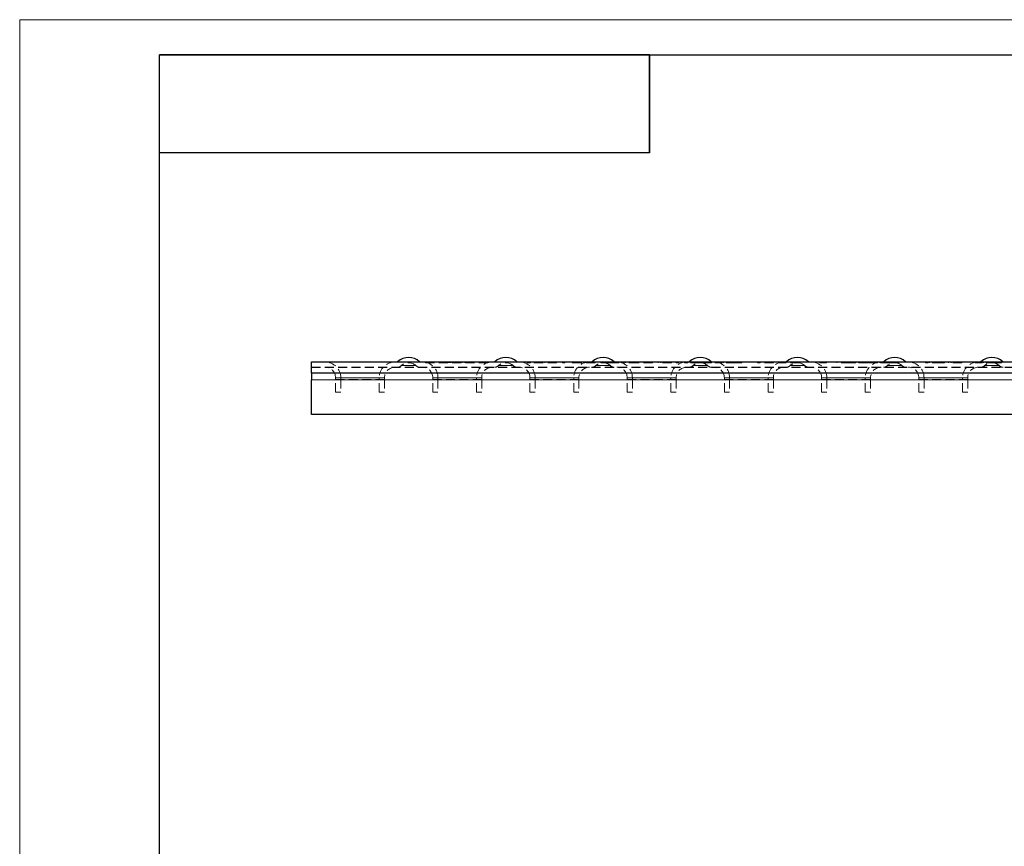
# Model space of a CAD drawing. Units: millimetres. Extents: x 0 to 594, y 0 to 420.
# Drawn here: x 0 to 141, y 302 to 420 of the extents above; entities that cross this region are included whole.
import ezdxf

# ---------------------------------------------------------------- set-up
doc = ezdxf.new("R2010")
doc.units = ezdxf.units.MM
doc.linetypes.add('HIDDEN', pattern=[1.905, 1.27, -0.635])
doc.linetypes.add('PHANTOM', pattern=[12.7, 6.35, -1.27, 1.27, -1.27, 1.27, -1.27])
doc.layers.add('THICK_LINE', color=7, linetype='Continuous', lineweight=15)
doc.layers.add('THIN_LINE', color=7, linetype='Continuous')

msp = doc.modelspace()

# ---------------------------------------------------------------- linework, layer by layer
at = {"color": 7, "linetype": 'Continuous', "lineweight": 30}
for p, q in [((41.7048, 369.5814), (41.7048, 371.1314)), ((41.7048, 371.1314), (395.8599, 371.1314)), ((41.7048, 369.5814), (395.8599, 369.5814)), ((41.7048, 369.5814), (41.7048, 368.5814)), ((41.7048, 363.6314), (41.7048, 368.5814)), ((395.8599, 363.6314), (41.7048, 363.6314))]:
    msp.add_line(p, q, dxfattribs=at)
at = {"color": 7, "linetype": 'HIDDEN', "lineweight": 0}
for p, q in [((41.7048, 370.3814), (395.8599, 370.3814)), ((41.7048, 370.3314), (395.8599, 370.3314)), ((57.9998, 371.0314), (57.9998, 371.1314)), ((57.9998, 371.0314), (66.9999, 371.0314)), ((58.4998, 371.0314), (58.4998, 371.1314)), ((60.2638, 371.0314), (60.2638, 371.1314)), ((60.4638, 371.0314), (60.4638, 371.1314)), ((60.7389, 371.0314), (60.7389, 371.1314)), ((60.7498, 371.1314), (60.7498, 371.0314)), ((60.8544, 371.0314), (60.8544, 371.1314)), ((61.1431, 371.0314), (61.1431, 371.1314)), ((61.2499, 371.1314), (61.2499, 371.0314)), ((61.2585, 371.0314), (61.2585, 371.1314)), ((61.5472, 371.0314), (61.5472, 371.1314)), ((61.6627, 371.0314), (61.6627, 371.1314)), ((61.9514, 371.0314), (61.9514, 371.1314)), ((62.0668, 371.0314), (62.0668, 371.1314)), ((62.2499, 371.0314), (62.2499, 371.1314)), ((62.4999, 371.0314), (62.4999, 371.1314)), ((62.7498, 371.0314), (62.7498, 371.1314)), ((62.9521, 371.0314), (62.9521, 371.1314)), ((63.2408, 371.0314), (63.2408, 371.1314)), ((63.7498, 371.0314), (63.7498, 371.1314)), ((63.9528, 371.0314), (63.9528, 371.1314)), ((64.2415, 371.0314), (64.2415, 371.1314)), ((64.2498, 371.0314), (64.2498, 371.1314)), ((64.7359, 371.0314), (64.7359, 371.1314)), ((66.4998, 371.0314), (66.4998, 371.1314)), ((66.9999, 371.0314), (66.9999, 371.1314)), ((72.5125, 371.0314), (72.5125, 371.1314)), ((73.0029, 371.0314), (72.5125, 371.0314)), ((72.8715, 371.0314), (72.8715, 371.1314)), ((73.0029, 371.0314), (73.0029, 371.1314)), ((74.7361, 371.0314), (73.0029, 371.0314)), ((74.652, 371.0314), (74.652, 371.1314)), ((74.664, 371.0314), (74.664, 371.1314)), ((74.7361, 371.0314), (74.7361, 371.1314)), ((76.7177, 371.0314), (74.7361, 371.0314)), ((74.7674, 371.0314), (74.7674, 371.1314)), ((75.0254, 371.0314), (75.0254, 371.1314)), ((76.1536, 371.0314), (76.1536, 371.1314)), ((76.3587, 371.0314), (76.3587, 371.1314)), ((76.4613, 371.0314), (76.4613, 371.1314)), ((76.7177, 371.0314), (76.7177, 371.1314)), ((77.5382, 371.0314), (77.5382, 371.1314)), ((77.8972, 371.0314), (77.5382, 371.0314)), ((77.8972, 371.0314), (77.8972, 371.1314)), ((78.9228, 371.0314), (78.9228, 371.1314)), ((80.1624, 371.0314), (78.9228, 371.0314)), ((79.2818, 371.0314), (79.2818, 371.1314)), ((79.563, 371.0314), (79.563, 371.1314)), ((79.7305, 371.0314), (79.7305, 371.1314)), ((79.7409, 371.0314), (79.7409, 371.1314)), ((80.1624, 371.0314), (80.1624, 371.1314)), ((82.2048, 371.0314), (80.1624, 371.0314)), ((80.7922, 371.0314), (80.7922, 371.1314)), ((80.8843, 371.0314), (80.8843, 371.1314)), ((80.9997, 371.0314), (80.9997, 371.1314)), ((81.8459, 371.0314), (81.8459, 371.1314)), ((82.2048, 371.0314), (82.2048, 371.1314)), ((83.0254, 371.0314), (83.0254, 371.1314)), ((83.3843, 371.0314), (83.0254, 371.0314)), ((83.3843, 371.0314), (83.3843, 371.1314)), ((83.676, 371.0314), (83.3843, 371.0314)), ((83.676, 371.0314), (83.676, 371.1314)), ((85.1455, 371.0314), (83.676, 371.0314)), ((83.8258, 371.0314), (83.8258, 371.1314)), ((84.1167, 371.0314), (84.1167, 371.1314)), ((84.1199, 371.0314), (84.1199, 371.1314)), ((84.1343, 371.0314), (84.1343, 371.1314)), ((84.7321, 371.0314), (84.7321, 371.1314)), ((85.1455, 371.0314), (85.1455, 371.1314)), ((85.5895, 371.0314), (85.1455, 371.0314)), ((85.1792, 371.0314), (85.1792, 371.1314)), ((85.5382, 371.0314), (85.5382, 371.1314)), ((85.5895, 371.0314), (85.5895, 371.1314)), ((86.2048, 371.0314), (86.2048, 371.1314)), ((88.3138, 371.0314), (86.2048, 371.0314)), ((86.5638, 371.0314), (86.5638, 371.1314)), ((88.2818, 371.0314), (88.2818, 371.1314)), ((88.2994, 371.0314), (88.2994, 371.1314)), ((88.3138, 371.0314), (88.3138, 371.1314)), ((90.41, 371.0314), (88.3138, 371.0314)), ((90.051, 371.0314), (90.051, 371.1314)), ((90.41, 371.0314), (90.41, 371.1314)), ((91.2305, 371.0314), (91.2305, 371.1314)), ((93.1279, 371.0314), (91.2305, 371.0314)), ((91.5895, 371.0314), (91.5895, 371.1314)), ((93.1279, 371.0314), (93.1279, 371.1314)), ((93.7946, 371.0314), (93.7946, 371.1314)), ((94.1536, 371.0314), (93.7946, 371.0314)), ((94.1536, 371.0314), (94.1536, 371.1314)), ((94.9741, 371.0314), (94.9741, 371.1314)), ((95.4813, 371.0314), (94.9741, 371.0314)), ((95.3331, 371.0314), (95.3331, 371.1314)), ((95.4813, 371.0314), (95.4813, 371.1314)), ((97.1311, 371.0314), (95.4813, 371.0314)), ((97.1039, 371.0314), (97.1039, 371.1314)), ((97.1263, 371.0314), (97.1263, 371.1314)), ((97.1287, 371.0314), (97.1287, 371.1314)), ((97.1311, 371.0314), (97.1311, 371.1314)), ((98.8715, 371.0314), (97.1311, 371.0314)), ((98.5574, 371.0314), (98.5574, 371.1314)), ((98.8715, 371.0314), (98.8715, 371.1314)), ((99.3843, 371.0314), (99.3843, 371.1314)), ((99.7762, 371.0314), (99.3843, 371.0314)), ((99.7762, 371.0314), (99.7762, 371.1314)), ((100.3843, 371.0314), (99.7762, 371.0314)), ((100.3843, 371.0314), (100.3843, 371.1314)), ((102.1976, 371.0314), (100.3843, 371.0314)), ((100.5791, 371.0314), (100.5791, 371.1314)), ((101.2818, 371.0314), (101.2818, 371.1314)), ((101.3034, 371.0314), (101.3034, 371.1314)), ((101.3331, 371.0314), (101.3331, 371.1314)), ((102.0085, 371.0314), (102.0085, 371.1314)), ((102.1976, 371.0314), (102.1976, 371.1314)), ((102.789, 371.0314), (102.1976, 371.0314)), ((102.789, 371.0314), (102.789, 371.1314)), ((103.1792, 371.0314), (102.789, 371.0314)), ((103.1792, 371.0314), (103.1792, 371.1314)), ((105.4356, 371.0314), (105.4356, 371.1314)), ((107.692, 371.0314), (105.4356, 371.0314)), ((105.7946, 371.0314), (105.7946, 371.1314)), ((107.692, 371.0314), (107.692, 371.1314)), ((108.41, 371.0314), (108.41, 371.1314)), ((108.769, 371.0314), (108.41, 371.0314)), ((108.4853, 371.0314), (108.4853, 371.1314)), ((108.769, 371.0314), (108.769, 371.1314)), ((111.4052, 371.0314), (108.769, 371.0314)), ((111.1279, 371.0314), (111.1279, 371.1314)), ((111.4052, 371.0314), (111.4052, 371.1314)), ((111.4869, 371.0314), (111.4052, 371.0314)), ((111.4869, 371.0314), (111.4869, 371.1314)), ((114.3074, 371.0314), (114.3074, 371.1314)), ((114.9228, 371.0314), (114.3074, 371.0314)), ((114.5422, 371.0314), (114.5422, 371.1314)), ((114.9228, 371.0314), (114.9228, 371.1314)), ((115.2818, 371.0314), (114.9228, 371.0314)), ((115.2818, 371.0314), (115.2818, 371.1314)), ((116.769, 371.0314), (116.769, 371.1314)), ((118.6664, 371.0314), (116.769, 371.0314)), ((117.4741, 371.0314), (117.4741, 371.1314)), ((118.6664, 371.0314), (118.6664, 371.1314)), ((119.0254, 371.0314), (118.6664, 371.0314)), ((118.9524, 371.0314), (118.9524, 371.1314)), ((119.0254, 371.0314), (119.0254, 371.1314)), ((119.4869, 371.0314), (119.0254, 371.0314)), ((119.4869, 371.0314), (119.4869, 371.1314)), ((119.8459, 371.0314), (119.8459, 371.1314)), ((121.18, 371.0314), (119.8459, 371.0314)), ((119.9997, 371.0314), (119.9997, 371.1314)), ((120.2049, 371.0314), (120.2049, 371.1314)), ((120.3587, 371.0314), (120.3587, 371.1314)), ((120.5181, 371.0314), (120.5181, 371.1314)), ((120.9741, 371.0314), (120.9741, 371.1314)), ((121.18, 371.0314), (121.18, 371.1314)), ((122.5638, 371.0314), (121.18, 371.0314)), ((121.1864, 371.0314), (121.1864, 371.1314)), ((121.1904, 371.0314), (121.1904, 371.1314)), ((121.1952, 371.0314), (121.1952, 371.1314)), ((121.8915, 371.0314), (121.8915, 371.1314)), ((121.9997, 371.0314), (121.9997, 371.1314)), ((122.2049, 371.0314), (122.2049, 371.1314)), ((122.325, 371.0314), (122.325, 371.1314)), ((122.3587, 371.0314), (122.3587, 371.1314)), ((122.5638, 371.0314), (122.5638, 371.1314)), ((122.9228, 371.0314), (122.9228, 371.1314)), ((124.2569, 371.0314), (122.9228, 371.0314)), ((123.0766, 371.0314), (123.0766, 371.1314)), ((123.2818, 371.0314), (123.2818, 371.1314)), ((123.4356, 371.0314), (123.4356, 371.1314)), ((123.5951, 371.0314), (123.5951, 371.1314)), ((124.051, 371.0314), (124.051, 371.1314)), ((124.2569, 371.0314), (124.2569, 371.1314)), ((125.6407, 371.0314), (124.2569, 371.0314)), ((124.2633, 371.0314), (124.2633, 371.1314)), ((124.2674, 371.0314), (124.2674, 371.1314)), ((124.2722, 371.0314), (124.2722, 371.1314)), ((124.9685, 371.0314), (124.9685, 371.1314)), ((125.0766, 371.0314), (125.0766, 371.1314)), ((125.2818, 371.0314), (125.2818, 371.1314)), ((125.402, 371.0314), (125.402, 371.1314)), ((125.4356, 371.0314), (125.4356, 371.1314)), ((125.6407, 371.0314), (125.6407, 371.1314)), ((129.4356, 371.0314), (129.4356, 371.1314)), ((129.7946, 371.0314), (129.4356, 371.0314)), ((129.7946, 371.0314), (129.7946, 371.1314)), ((131.6496, 371.0314), (129.7946, 371.0314)), ((130.0085, 371.0314), (130.0085, 371.1314)), ((131.4621, 371.0314), (131.4621, 371.1314)), ((131.6496, 371.0314), (131.6496, 371.1314)), ((132.1279, 371.0314), (131.6496, 371.0314)), ((131.9741, 371.0314), (131.9741, 371.1314)), ((132.1279, 371.0314), (132.1279, 371.1314)), ((132.7177, 371.0314), (132.7177, 371.1314)), ((134.6151, 371.0314), (132.7177, 371.0314)), ((133.0766, 371.0314), (133.0766, 371.1314)), ((134.6151, 371.0314), (134.6151, 371.1314)), ((136.5125, 371.0314), (136.5125, 371.1314)), ((136.9044, 371.0314), (136.5125, 371.0314)), ((136.9044, 371.0314), (136.9044, 371.1314)), ((137.5125, 371.0314), (136.9044, 371.0314)), ((137.5125, 371.0314), (137.5125, 371.1314)), ((139.3258, 371.0314), (137.5125, 371.0314)), ((137.7072, 371.0314), (137.7072, 371.1314)), ((138.41, 371.0314), (138.41, 371.1314)), ((138.4316, 371.0314), (138.4316, 371.1314)), ((138.4613, 371.0314), (138.4613, 371.1314)), ((139.1367, 371.0314), (139.1367, 371.1314)), ((139.3258, 371.0314), (139.3258, 371.1314)), ((139.9172, 371.0314), (139.3258, 371.0314)), ((139.9172, 371.0314), (139.9172, 371.1314)), ((140.3074, 371.0314), (139.9172, 371.0314)), ((140.3074, 371.0314), (140.3074, 371.1314)), ((45.1299, 368.6314), (45.1299, 368.8814)), ((45.1299, 368.6314), (52.1298, 368.6314)), ((45.1299, 366.8314), (45.1299, 368.6314)), ((45.8799, 368.6314), (45.8799, 368.8814)), ((45.8799, 368.6314), (45.8799, 366.8314)), ((51.3798, 368.6314), (51.3798, 368.8814)), ((51.3798, 366.8314), (51.3798, 368.6314)), ((52.1298, 368.6314), (52.1298, 368.8814)), ((52.1298, 368.6314), (52.1298, 366.8314)), ((59.0198, 368.6314), (59.0198, 368.8814)), ((59.0198, 368.6314), (66.0198, 368.6314)), ((59.0198, 366.8314), (59.0198, 368.6314)), ((59.7699, 368.6314), (59.7699, 368.8814)), ((59.7699, 368.6314), (59.7699, 366.8314)), ((65.2698, 368.6314), (65.2698, 368.8814)), ((65.2698, 366.8314), (65.2698, 368.6314)), ((66.0198, 368.6314), (66.0198, 368.8814)), ((66.0198, 368.6314), (66.0198, 366.8314)), ((72.9098, 368.6314), (72.9098, 368.8814)), ((72.9098, 368.6314), (79.9098, 368.6314)), ((72.9098, 366.8314), (72.9098, 368.6314)), ((73.6599, 368.6314), (73.6599, 368.8814)), ((73.6599, 368.6314), (73.6599, 366.8314)), ((79.1599, 368.6314), (79.1599, 368.8814)), ((79.1599, 366.8314), (79.1599, 368.6314)), ((79.9098, 368.6314), (79.9098, 368.8814)), ((79.9098, 368.6314), (79.9098, 366.8314)), ((86.7998, 368.6314), (86.7998, 368.8814)), ((86.7998, 368.6314), (93.7998, 368.6314)), ((86.7998, 366.8314), (86.7998, 368.6314)), ((87.5499, 368.6314), (87.5499, 368.8814)), ((87.5499, 368.6314), (87.5499, 366.8314)), ((93.0499, 368.6314), (93.0499, 368.8814)), ((93.0499, 366.8314), (93.0499, 368.6314)), ((93.7998, 368.6314), (93.7998, 368.8814)), ((93.7998, 368.6314), (93.7998, 366.8314)), ((100.6898, 368.6314), (100.6898, 368.8814)), ((100.6898, 368.6314), (107.6898, 368.6314)), ((100.6898, 366.8314), (100.6898, 368.6314)), ((101.4398, 368.6314), (101.4398, 368.8814)), ((101.4398, 368.6314), (101.4398, 366.8314)), ((106.9399, 368.6314), (106.9399, 368.8814)), ((106.9399, 366.8314), (106.9399, 368.6314)), ((107.6898, 368.6314), (107.6898, 368.8814)), ((107.6898, 368.6314), (107.6898, 366.8314)), ((114.5798, 368.6314), (114.5798, 368.8814)), ((114.5798, 368.6314), (121.5799, 368.6314)), ((114.5798, 366.8314), (114.5798, 368.6314)), ((115.3298, 368.6314), (115.3298, 368.8814)), ((115.3298, 368.6314), (115.3298, 366.8314)), ((120.8299, 368.6314), (120.8299, 368.8814)), ((120.8299, 366.8314), (120.8299, 368.6314)), ((121.5799, 368.6314), (121.5799, 368.8814)), ((121.5799, 368.6314), (121.5799, 366.8314)), ((128.4699, 368.6314), (128.4699, 368.8814)), ((128.4699, 368.6314), (135.4699, 368.6314)), ((128.4699, 366.8314), (128.4699, 368.6314)), ((129.2198, 368.6314), (129.2198, 368.8814)), ((129.2198, 368.6314), (129.2198, 366.8314)), ((134.7198, 368.6314), (134.7198, 368.8814)), ((134.7198, 366.8314), (134.7198, 368.6314)), ((135.4699, 368.6314), (135.4699, 368.8814)), ((135.4699, 368.6314), (135.4699, 366.8314)), ((45.1299, 366.8314), (45.8799, 366.8314)), ((51.3798, 366.8314), (52.1298, 366.8314)), ((59.0198, 366.8314), (59.7699, 366.8314)), ((65.2698, 366.8314), (66.0198, 366.8314)), ((72.9098, 366.8314), (73.6599, 366.8314)), ((79.1599, 366.8314), (79.9098, 366.8314)), ((86.7998, 366.8314), (87.5499, 366.8314)), ((93.0499, 366.8314), (93.7998, 366.8314)), ((100.6898, 366.8314), (101.4398, 366.8314)), ((106.9399, 366.8314), (107.6898, 366.8314)), ((114.5798, 366.8314), (115.3298, 366.8314)), ((120.8299, 366.8314), (121.5799, 366.8314)), ((128.4699, 366.8314), (129.2198, 366.8314)), ((134.7198, 366.8314), (135.4699, 366.8314))]:
    msp.add_line(p, q, dxfattribs=at)
at = {"color": 8, "linetype": 'PHANTOM', "lineweight": 0}
for p, q in [((54.0073, 371.1455), (57.1424, 371.1455)), ((67.8973, 371.1455), (71.0324, 371.1455)), ((81.7873, 371.1455), (84.9224, 371.1455)), ((95.6773, 371.1455), (98.8124, 371.1455)), ((109.5673, 371.1455), (112.7024, 371.1455)), ((123.4573, 371.1455), (126.5924, 371.1455)), ((137.3473, 371.1455), (140.4824, 371.1455)), ((41.7048, 368.5814), (395.8599, 368.5814))]:
    msp.add_line(p, q, dxfattribs=at)
at = {"color": 7, "linetype": 'PHANTOM', "lineweight": 0}
for p, q in [((55.5748, 371.1455), (54.0073, 371.1455)), ((57.1424, 371.1455), (54.0311, 371.1455)), ((57.1424, 371.1455), (54.0311, 371.1455)), ((57.1424, 371.1455), (54.0311, 371.1455)), ((57.1424, 371.1455), (54.0311, 371.1455)), ((54.5298, 370.6075), (56.6199, 370.6075)), ((54.5298, 370.6075), (56.6199, 370.6075)), ((54.5298, 370.6075), (56.6199, 370.6075)), ((54.5298, 370.6075), (56.6199, 370.6075)), ((54.5298, 370.6075), (56.6199, 370.6075)), ((60.9843, 371.0314), (60.9843, 371.1314)), ((61.4173, 371.0314), (61.4173, 371.1314)), ((63.5824, 371.0314), (63.5824, 371.1314)), ((64.0154, 371.0314), (64.0154, 371.1314)), ((64.4484, 371.0314), (64.4484, 371.1314)), ((69.4648, 371.1455), (67.8973, 371.1455)), ((71.0324, 371.1455), (67.9211, 371.1455)), ((71.0324, 371.1455), (67.9211, 371.1455)), ((71.0324, 371.1455), (67.9211, 371.1455)), ((71.0324, 371.1455), (67.9211, 371.1455)), ((68.4198, 370.6075), (70.5099, 370.6075)), ((68.4198, 370.6075), (70.5099, 370.6075)), ((68.4198, 370.6075), (70.5099, 370.6075)), ((68.4198, 370.6075), (70.5099, 370.6075)), ((68.4198, 370.6075), (70.5099, 370.6075)), ((83.3548, 371.1455), (81.7873, 371.1455)), ((84.9224, 371.1455), (81.8112, 371.1455)), ((84.9224, 371.1455), (81.8112, 371.1455)), ((84.9224, 371.1455), (81.8112, 371.1455)), ((84.9224, 371.1455), (81.8112, 371.1455)), ((82.3098, 370.6075), (84.3998, 370.6075)), ((82.3098, 370.6075), (84.3998, 370.6075)), ((82.3098, 370.6075), (84.3998, 370.6075)), ((82.3098, 370.6075), (84.3998, 370.6075)), ((82.3098, 370.6075), (84.3998, 370.6075)), ((97.2448, 371.1455), (95.6773, 371.1455)), ((98.8124, 371.1455), (95.7012, 371.1455)), ((98.8124, 371.1455), (95.7012, 371.1455)), ((98.8124, 371.1455), (95.7012, 371.1455)), ((98.8124, 371.1455), (95.7012, 371.1455)), ((96.1998, 370.6075), (98.2898, 370.6075)), ((96.1998, 370.6075), (98.2898, 370.6075)), ((96.1998, 370.6075), (98.2898, 370.6075)), ((96.1998, 370.6075), (98.2898, 370.6075)), ((96.1998, 370.6075), (98.2898, 370.6075)), ((111.1348, 371.1455), (109.5673, 371.1455)), ((112.7024, 371.1455), (109.5912, 371.1455)), ((112.7024, 371.1455), (109.5912, 371.1455)), ((112.7024, 371.1455), (109.5912, 371.1455)), ((112.7024, 371.1455), (109.5912, 371.1455)), ((110.0898, 370.6075), (112.1799, 370.6075)), ((110.0898, 370.6075), (112.1799, 370.6075)), ((110.0898, 370.6075), (112.1799, 370.6075)), ((110.0898, 370.6075), (112.1799, 370.6075)), ((110.0898, 370.6075), (112.1799, 370.6075)), ((125.0249, 371.1455), (123.4573, 371.1455)), ((126.5924, 371.1455), (123.4812, 371.1455)), ((126.5924, 371.1455), (123.4812, 371.1455)), ((126.5924, 371.1455), (123.4812, 371.1455)), ((126.5924, 371.1455), (123.4812, 371.1455)), ((123.9798, 370.6075), (126.0699, 370.6075)), ((123.9798, 370.6075), (126.0699, 370.6075)), ((123.9798, 370.6075), (126.0699, 370.6075)), ((123.9798, 370.6075), (126.0699, 370.6075)), ((123.9798, 370.6075), (126.0699, 370.6075)), ((138.9149, 371.1455), (137.3473, 371.1455)), ((140.4824, 371.1455), (137.3712, 371.1455)), ((140.4824, 371.1455), (137.3712, 371.1455)), ((140.4824, 371.1455), (137.3712, 371.1455)), ((140.4824, 371.1455), (137.3712, 371.1455)), ((137.8698, 370.6075), (139.9599, 370.6075)), ((137.8698, 370.6075), (139.9599, 370.6075)), ((137.8698, 370.6075), (139.9599, 370.6075)), ((137.8698, 370.6075), (139.9599, 370.6075)), ((137.8698, 370.6075), (139.9599, 370.6075)), ((52.1298, 368.8814), (45.1299, 368.8814)), ((45.1299, 368.8814), (52.1298, 368.8814)), ((52.1298, 368.8814), (45.1299, 368.8814)), ((45.1299, 368.8814), (52.1298, 368.8814)), ((45.8799, 368.8814), (51.3798, 368.8814)), ((51.3798, 368.8814), (45.8799, 368.8814)), ((45.8799, 368.8814), (51.3798, 368.8814)), ((51.3798, 368.8814), (45.8799, 368.8814)), ((66.0198, 368.8814), (59.0198, 368.8814)), ((59.0198, 368.8814), (66.0198, 368.8814)), ((66.0198, 368.8814), (59.0198, 368.8814)), ((59.0198, 368.8814), (66.0198, 368.8814)), ((59.7699, 368.8814), (65.2698, 368.8814)), ((65.2698, 368.8814), (59.7699, 368.8814)), ((59.7699, 368.8814), (65.2698, 368.8814)), ((65.2698, 368.8814), (59.7699, 368.8814)), ((79.9098, 368.8814), (72.9098, 368.8814)), ((72.9098, 368.8814), (79.9098, 368.8814)), ((79.9098, 368.8814), (72.9098, 368.8814)), ((72.9098, 368.8814), (79.9098, 368.8814)), ((73.6599, 368.8814), (79.1599, 368.8814)), ((79.1599, 368.8814), (73.6599, 368.8814)), ((73.6599, 368.8814), (79.1599, 368.8814)), ((79.1599, 368.8814), (73.6599, 368.8814)), ((93.7998, 368.8814), (86.7998, 368.8814)), ((86.7998, 368.8814), (93.7998, 368.8814)), ((93.7998, 368.8814), (86.7998, 368.8814)), ((86.7998, 368.8814), (93.7998, 368.8814)), ((87.5499, 368.8814), (93.0499, 368.8814)), ((93.0499, 368.8814), (87.5499, 368.8814)), ((87.5499, 368.8814), (93.0499, 368.8814)), ((93.0499, 368.8814), (87.5499, 368.8814)), ((107.6898, 368.8814), (100.6898, 368.8814)), ((100.6898, 368.8814), (107.6898, 368.8814)), ((107.6898, 368.8814), (100.6898, 368.8814)), ((100.6898, 368.8814), (107.6898, 368.8814)), ((101.4398, 368.8814), (106.9399, 368.8814)), ((106.9399, 368.8814), (101.4398, 368.8814)), ((101.4398, 368.8814), (106.9399, 368.8814)), ((106.9399, 368.8814), (101.4398, 368.8814)), ((121.5799, 368.8814), (114.5798, 368.8814)), ((114.5798, 368.8814), (121.5799, 368.8814)), ((121.5799, 368.8814), (114.5798, 368.8814)), ((114.5798, 368.8814), (121.5799, 368.8814)), ((115.3298, 368.8814), (120.8299, 368.8814)), ((120.8299, 368.8814), (115.3298, 368.8814)), ((115.3298, 368.8814), (120.8299, 368.8814)), ((120.8299, 368.8814), (115.3298, 368.8814)), ((135.4699, 368.8814), (128.4699, 368.8814)), ((128.4699, 368.8814), (135.4699, 368.8814)), ((135.4699, 368.8814), (128.4699, 368.8814)), ((128.4699, 368.8814), (135.4699, 368.8814)), ((129.2198, 368.8814), (134.7198, 368.8814)), ((134.7198, 368.8814), (129.2198, 368.8814)), ((129.2198, 368.8814), (134.7198, 368.8814)), ((134.7198, 368.8814), (129.2198, 368.8814)), ((395.8599, 368.5814), (41.7048, 368.5814)), ((541.7048, 368.5814), (41.7048, 368.5814))]:
    msp.add_line(p, q, dxfattribs=at)
at = {"color": 7, "linetype": 'Continuous', "lineweight": 30}
for centre, radius, start, end in [((55.5748, 369.5314), 2.25, 45.83952, 134.16048), ((69.4648, 369.5314), 2.25, 45.83952, 134.16048), ((83.3548, 369.5314), 2.25, 45.83952, 134.16048), ((97.2448, 369.5314), 2.25, 45.83952, 134.16048), ((111.1348, 369.5314), 2.25, 45.83952, 134.16048), ((125.0248, 369.5314), 2.25, 45.83952, 134.16048), ((138.9148, 369.5314), 2.25, 45.83952, 134.16048), ((53.9725, 371.1814), 0.05, 270, 314.16048), ((57.1772, 371.1814), 0.05, 225.83952, 270), ((67.8625, 371.1814), 0.05, 270, 314.16048), ((71.0672, 371.1814), 0.05, 225.83952, 270), ((81.7525, 371.1814), 0.05, 270, 314.16048), ((84.9572, 371.1814), 0.05, 225.83952, 270), ((95.6425, 371.1814), 0.05, 270, 314.16048), ((98.8472, 371.1814), 0.05, 225.83952, 270), ((109.5325, 371.1814), 0.05, 270, 314.16048), ((112.7372, 371.1814), 0.05, 225.83952, 270), ((123.4225, 371.1814), 0.05, 270, 314.16048), ((126.6272, 371.1814), 0.05, 225.83952, 270), ((137.3125, 371.1814), 0.05, 270, 314.16048), ((140.5172, 371.1814), 0.05, 225.83952, 270)]:
    msp.add_arc(centre, radius, start, end, dxfattribs=at)
at = {"color": 7, "linetype": 'HIDDEN', "lineweight": 0}
for centre, radius, start, end in [((43.6298, 368.8814), 2.25, 0, 90), ((43.6298, 368.8814), 1.5, 0, 90), ((53.6298, 368.8814), 2.25, 90, 180), ((53.6298, 368.8814), 1.5, 90, 180), ((53.9725, 371.1814), 0.8, 270, 314.16048), ((55.5748, 369.5314), 1.5, 45.83952, 134.16048), ((57.1772, 371.1814), 0.8, 225.83952, 270), ((57.5198, 368.8814), 2.25, 0, 90), ((57.5198, 368.8814), 1.5, 0, 90), ((67.5198, 368.8814), 2.25, 90, 180), ((67.5198, 368.8814), 1.5, 90, 180), ((67.8625, 371.1814), 0.8, 270, 314.16048), ((69.4648, 369.5314), 1.5, 45.83952, 134.16048), ((71.0672, 371.1814), 0.8, 225.83952, 270), ((71.4098, 368.8814), 2.25, 0, 90), ((71.4098, 368.8814), 1.5, 0, 90), ((81.4098, 368.8814), 2.25, 90, 180), ((81.4098, 368.8814), 1.5, 90, 180), ((81.7525, 371.1814), 0.8, 270, 314.16048), ((83.3548, 369.5314), 1.5, 45.83952, 134.16048), ((84.9572, 371.1814), 0.8, 225.83952, 270), ((85.2998, 368.8814), 2.25, 0, 90), ((85.2998, 368.8814), 1.5, 0, 90), ((95.2998, 368.8814), 2.25, 90, 180), ((95.2998, 368.8814), 1.5, 90, 180), ((95.6425, 371.1814), 0.8, 270, 314.16048), ((97.2448, 369.5314), 1.5, 45.83952, 134.16048), ((98.8472, 371.1814), 0.8, 225.83952, 270), ((99.1898, 368.8814), 2.25, 0, 90), ((99.1898, 368.8814), 1.5, 0, 90), ((109.1898, 368.8814), 2.25, 90, 180), ((109.1898, 368.8814), 1.5, 90, 180), ((109.5325, 371.1814), 0.8, 270, 314.16048), ((111.1348, 369.5314), 1.5, 45.83952, 134.16048), ((112.7372, 371.1814), 0.8, 225.83952, 270), ((113.0798, 368.8814), 2.25, 0, 90), ((113.0798, 368.8814), 1.5, 0, 90), ((123.0798, 368.8814), 2.25, 90, 180), ((123.0798, 368.8814), 1.5, 90, 180), ((123.4225, 371.1814), 0.8, 270, 314.16048), ((125.0248, 369.5314), 1.5, 45.83952, 134.16048), ((126.6272, 371.1814), 0.8, 225.83952, 270), ((126.9698, 368.8814), 2.25, 0, 90), ((126.9698, 368.8814), 1.5, 0, 90), ((136.9698, 368.8814), 2.25, 90, 180), ((136.9698, 368.8814), 1.5, 90, 180), ((137.3125, 371.1814), 0.8, 270, 314.16048), ((138.9148, 369.5314), 1.5, 45.83952, 134.16048), ((140.5172, 371.1814), 0.8, 225.83952, 270)]:
    msp.add_arc(centre, radius, start, end, dxfattribs=at)
at = {"layer": 'THICK_LINE'}
for p, q in [((0, 0), (0, 420)), ((0, 420), (594, 420))]:
    msp.add_line(p, q, dxfattribs=at)
at = {"layer": 'THIN_LINE'}
for p, q in [((90, 415), (20, 415)), ((20, 401), (20, 415)), ((20, 5), (20, 415)), ((20, 415), (589, 415)), ((90, 401), (90, 415)), ((90, 415), (90, 401)), ((90, 401), (20, 401)), ((90, 401), (20, 401))]:
    msp.add_line(p, q, dxfattribs=at)

doc.saveas('drawing.dxf')
